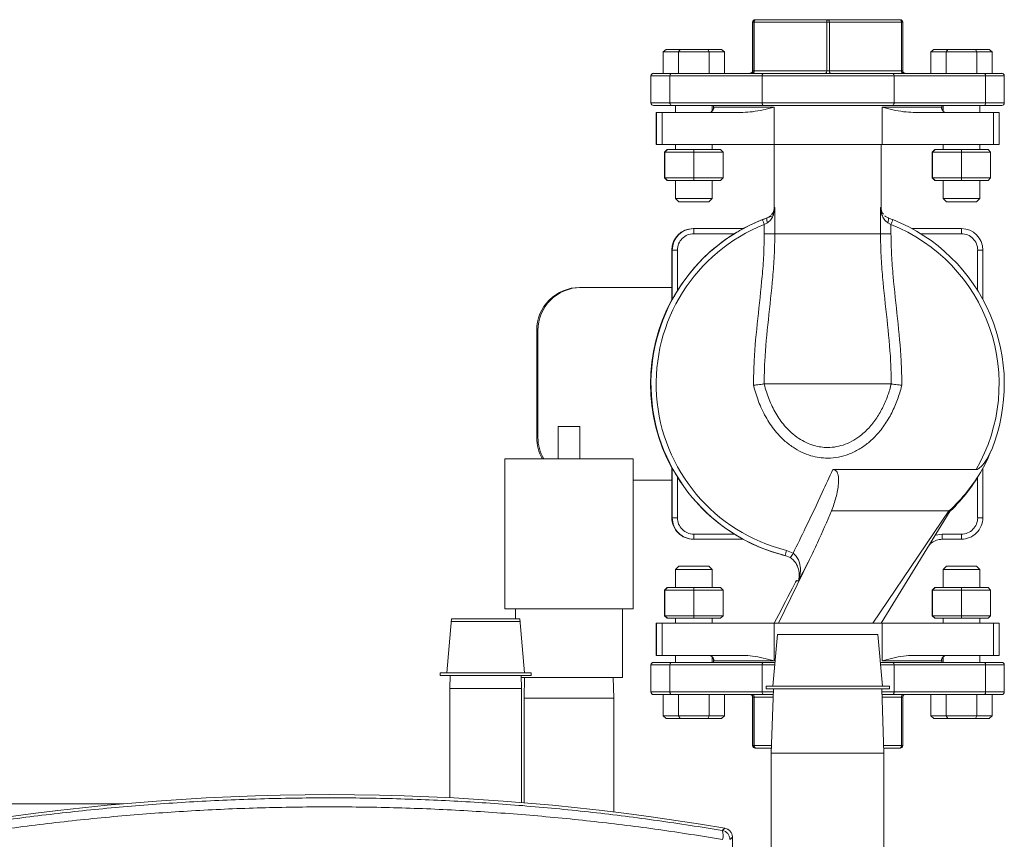
# Model space of a CAD drawing. Units: inches. Extents: x 32 to 184, y 34 to 137.
# Drawn here: x 83 to 95, y 72 to 82 of the extents above; entities that cross this region are included whole.
import ezdxf

# ---------------------------------------------------------------- set-up
doc = ezdxf.new("R2010")
doc.units = ezdxf.units.IN
doc.header["$MEASUREMENT"] = 0

# ---------------------------------------------------------------- blocks, each defined once
blk = doc.blocks.new('NTH080 ft')
at = {"color": 7, "linetype": 'Continuous', "lineweight": 15}
for p, q in [((4.952, 48.286), (4.952, 47.719)), ((4.956, 48.286), (4.952, 48.286)), ((4.956, 47.719), (4.956, 48.286)), ((4.956, 48.286), (4.971, 48.286)), ((4.971, 48.286), (4.971, 47.719)), ((5.822, 48.286), (4.971, 48.286)), ((4.982, 48.316), (4.986, 48.316)), ((4.986, 48.316), (5.836, 48.316)), ((5.822, 47.719), (5.822, 48.286)), ((5.822, 48.286), (5.852, 48.286)), ((5.836, 48.316), (6.682, 48.316)), ((5.852, 48.286), (5.852, 47.719)), ((6.697, 48.286), (5.852, 48.286)), ((6.697, 47.719), (6.697, 48.286)), ((6.697, 48.286), (6.712, 48.286)), ((6.712, 48.286), (6.712, 47.719)), ((3.906, 47.939), (3.941, 47.969)), ((3.906, 47.939), (3.906, 47.688)), ((4.086, 47.939), (3.906, 47.939)), ((3.941, 47.969), (4.104, 47.969)), ((4.086, 47.939), (4.104, 47.969)), ((4.086, 47.939), (4.086, 47.688)), ((4.445, 47.939), (4.086, 47.939)), ((4.104, 47.969), (4.427, 47.969)), ((4.427, 47.969), (4.445, 47.939)), ((4.427, 47.969), (4.587, 47.969)), ((4.445, 47.939), (4.445, 47.688)), ((4.622, 47.939), (4.445, 47.939)), ((4.587, 47.969), (4.622, 47.939)), ((4.622, 47.939), (4.622, 47.688)), ((7.077, 47.969), (7.042, 47.939)), ((7.042, 47.939), (7.042, 47.688)), ((7.222, 47.939), (7.042, 47.939)), ((7.077, 47.969), (7.24, 47.969)), ((7.24, 47.969), (7.222, 47.939)), ((7.222, 47.939), (7.222, 47.688)), ((7.58, 47.939), (7.222, 47.939)), ((7.24, 47.969), (7.563, 47.969)), ((7.58, 47.939), (7.563, 47.969)), ((7.563, 47.969), (7.723, 47.969)), ((7.58, 47.939), (7.58, 47.688)), ((7.758, 47.939), (7.58, 47.939)), ((7.758, 47.939), (7.723, 47.969)), ((7.758, 47.939), (7.758, 47.688)), ((3.762, 47.658), (3.762, 47.342)), ((3.985, 47.658), (3.762, 47.658)), ((3.792, 47.688), (4.002, 47.688)), ((5.065, 47.658), (3.985, 47.658)), ((3.985, 47.342), (3.985, 47.658)), ((4.002, 47.688), (5.081, 47.688)), ((4.952, 47.719), (4.956, 47.719)), ((4.956, 47.719), (4.971, 47.719)), ((4.971, 47.719), (5.822, 47.719)), ((6.61, 47.658), (5.065, 47.658)), ((5.065, 47.342), (5.065, 47.658)), ((5.081, 47.688), (6.593, 47.688)), ((5.822, 47.719), (5.852, 47.719)), ((5.852, 47.719), (6.697, 47.719)), ((6.593, 47.688), (7.666, 47.688)), ((6.61, 47.342), (6.61, 47.658)), ((7.683, 47.658), (6.61, 47.658)), ((6.697, 47.719), (6.712, 47.719)), ((7.666, 47.688), (7.872, 47.688)), ((7.683, 47.342), (7.683, 47.658)), ((7.902, 47.658), (7.683, 47.658)), ((7.902, 47.342), (7.902, 47.658)), ((3.762, 47.342), (3.985, 47.342)), ((4.002, 47.312), (3.792, 47.312)), ((3.985, 47.342), (5.065, 47.342)), ((5.081, 47.312), (4.002, 47.312)), ((4.048, 47.312), (4.048, 47.23)), ((4.48, 47.249), (4.48, 47.312)), ((4.496, 47.312), (4.496, 47.29)), ((5.065, 47.342), (6.61, 47.342)), ((6.593, 47.312), (5.081, 47.312)), ((7.666, 47.312), (6.593, 47.312)), ((6.61, 47.342), (7.683, 47.342)), ((7.168, 47.29), (7.168, 47.312)), ((7.184, 47.312), (7.184, 47.249)), ((7.616, 47.23), (7.616, 47.312)), ((7.872, 47.312), (7.666, 47.312)), ((7.683, 47.342), (7.902, 47.342)), ((3.823, 47.23), (3.823, 46.854)), ((3.824, 47.23), (3.823, 47.23)), ((3.824, 46.854), (3.824, 47.23)), ((3.826, 47.23), (3.824, 47.23)), ((3.826, 46.854), (3.826, 47.23)), ((3.827, 47.23), (3.826, 47.23)), ((3.827, 46.854), (3.827, 47.23)), ((3.827, 47.23), (3.893, 47.23)), ((3.893, 47.23), (3.893, 46.854)), ((4.84, 47.23), (3.893, 47.23)), ((4.499, 47.293), (5.206, 47.293)), ((5.206, 47.293), (5.206, 46.854)), ((6.469, 47.293), (7.165, 47.293)), ((6.469, 47.293), (6.469, 46.854)), ((7.775, 47.23), (6.833, 47.23)), ((7.775, 46.854), (7.775, 47.23)), ((7.775, 47.23), (7.841, 47.23)), ((7.841, 47.23), (7.841, 46.854)), ((3.824, 46.854), (3.823, 46.854)), ((3.824, 46.854), (3.826, 46.854)), ((3.827, 46.854), (3.826, 46.854)), ((3.893, 46.854), (3.827, 46.854)), ((5.206, 46.854), (3.893, 46.854)), ((4.048, 46.854), (4.048, 46.795)), ((4.48, 46.795), (4.48, 46.854)), ((5.205, 46.854), (5.205, 46.113)), ((5.206, 46.854), (6.469, 46.854)), ((6.459, 46.113), (6.459, 46.854)), ((7.775, 46.854), (6.469, 46.854)), ((7.184, 46.854), (7.184, 46.795)), ((7.616, 46.795), (7.616, 46.854)), ((7.841, 46.854), (7.775, 46.854)), ((3.952, 46.795), (3.922, 46.765)), ((3.924, 46.765), (3.922, 46.765)), ((3.922, 46.765), (3.922, 46.464)), ((3.954, 46.795), (3.924, 46.765)), ((4.266, 46.765), (3.924, 46.765)), ((3.924, 46.765), (3.924, 46.464)), ((3.952, 46.795), (3.954, 46.795)), ((3.954, 46.795), (4.266, 46.795)), ((4.266, 46.765), (4.266, 46.795)), ((4.266, 46.795), (4.576, 46.795)), ((4.266, 46.765), (4.266, 46.464)), ((4.606, 46.765), (4.266, 46.765)), ((4.606, 46.765), (4.576, 46.795)), ((4.606, 46.765), (4.606, 46.464)), ((7.058, 46.765), (7.088, 46.795)), ((7.06, 46.765), (7.058, 46.765)), ((7.058, 46.765), (7.058, 46.464)), ((7.06, 46.765), (7.09, 46.795)), ((7.402, 46.765), (7.06, 46.765)), ((7.06, 46.765), (7.06, 46.464)), ((7.088, 46.795), (7.09, 46.795)), ((7.09, 46.795), (7.402, 46.795)), ((7.402, 46.795), (7.402, 46.765)), ((7.402, 46.795), (7.712, 46.795)), ((7.402, 46.765), (7.402, 46.464)), ((7.742, 46.765), (7.402, 46.765)), ((7.712, 46.795), (7.742, 46.765)), ((7.742, 46.765), (7.742, 46.464)), ((3.922, 46.464), (3.952, 46.434)), ((3.922, 46.464), (3.924, 46.464)), ((3.954, 46.434), (3.924, 46.464)), ((3.924, 46.464), (4.266, 46.464)), ((3.954, 46.434), (3.952, 46.434)), ((4.266, 46.434), (3.954, 46.434)), ((4.048, 46.434), (4.048, 46.223)), ((4.266, 46.434), (4.266, 46.464)), ((4.266, 46.464), (4.606, 46.464)), ((4.576, 46.434), (4.266, 46.434)), ((4.48, 46.223), (4.48, 46.434)), ((4.576, 46.434), (4.606, 46.464)), ((7.088, 46.434), (7.058, 46.464)), ((7.058, 46.464), (7.06, 46.464)), ((7.06, 46.464), (7.402, 46.464)), ((7.06, 46.464), (7.09, 46.434)), ((7.09, 46.434), (7.088, 46.434)), ((7.402, 46.434), (7.09, 46.434)), ((7.184, 46.434), (7.184, 46.223)), ((7.402, 46.464), (7.402, 46.434)), ((7.402, 46.464), (7.742, 46.464)), ((7.712, 46.434), (7.402, 46.434)), ((7.616, 46.223), (7.616, 46.434)), ((7.742, 46.464), (7.712, 46.434)), ((4.048, 46.223), (4.088, 46.183)), ((4.048, 46.223), (4.265, 46.223)), ((4.265, 46.183), (4.088, 46.183)), ((4.265, 46.223), (4.48, 46.223)), ((4.44, 46.183), (4.265, 46.183)), ((4.44, 46.183), (4.48, 46.223)), ((7.184, 46.223), (7.224, 46.183)), ((7.184, 46.223), (7.401, 46.223)), ((7.401, 46.183), (7.224, 46.183)), ((7.401, 46.223), (7.616, 46.223)), ((7.576, 46.183), (7.401, 46.183)), ((7.576, 46.183), (7.616, 46.223)), ((5.173, 46.033), (5.18, 46.041)), ((5.206, 46.113), (5.214, 46.117)), ((5.214, 46.117), (5.214, 45.807)), ((6.451, 45.807), (6.451, 46.117)), ((5.067, 45.974), (5.124, 45.996)), ((5.127, 45.939), (5.09, 45.918)), ((5.09, 45.807), (5.09, 45.918)), ((6.574, 45.918), (6.537, 45.939)), ((6.54, 45.996), (6.596, 45.974)), ((6.574, 45.918), (6.574, 45.807)), ((4.263, 45.87), (4.258, 45.87)), ((4.263, 45.87), (4.843, 45.87)), ((4.74, 45.809), (4.263, 45.809)), ((5.515, 45.807), (5.569, 45.807)), ((6.373, 45.807), (6.401, 45.807)), ((6.82, 45.87), (7.399, 45.87)), ((7.399, 45.809), (6.923, 45.809)), ((4.007, 45.037), (4.007, 45.619)), ((4.012, 45.619), (4.007, 45.619)), ((4.012, 45.039), (4.012, 45.619)), ((4.012, 45.619), (4.072, 45.619)), ((4.072, 45.619), (4.072, 45.142)), ((7.589, 45.619), (7.649, 45.619)), ((7.589, 45.144), (7.589, 45.619)), ((7.649, 45.619), (7.649, 45.041)), ((2.925, 45.18), (2.94, 45.18)), ((4.007, 45.18), (2.94, 45.18)), ((4.008, 45.039), (4.012, 45.039)), ((2.424, 43.424), (2.424, 44.678)), ((2.438, 44.678), (2.424, 44.678)), ((2.438, 44.678), (2.438, 43.424)), ((2.676, 43.553), (2.676, 43.172)), ((2.676, 43.553), (2.927, 43.553)), ((2.927, 43.553), (2.927, 43.172)), ((2.424, 43.424), (2.438, 43.424)), ((2.049, 43.172), (2.049, 41.416)), ((3.554, 43.172), (2.049, 43.172)), ((3.554, 41.416), (3.554, 43.172)), ((4.007, 42.483), (4.007, 43.065)), ((4.012, 43.063), (4.008, 43.063)), ((4.012, 42.483), (4.012, 43.063)), ((7.573, 43.047), (5.894, 43.047)), ((7.649, 43.061), (7.649, 42.483)), ((4.007, 42.922), (3.554, 42.922)), ((4.072, 42.959), (4.072, 42.483)), ((7.589, 42.483), (7.589, 42.958)), ((4.012, 42.483), (4.007, 42.483)), ((4.012, 42.483), (4.072, 42.483)), ((5.879, 42.563), (7.253, 42.563)), ((6.36, 41.248), (7.253, 42.563)), ((7.195, 42.442), (7.269, 42.563)), ((7.27, 42.563), (7.253, 42.563)), ((7.589, 42.483), (7.649, 42.483)), ((6.459, 41.248), (7.195, 42.442)), ((4.263, 42.232), (4.258, 42.232)), ((4.263, 42.292), (4.74, 42.292)), ((4.843, 42.232), (4.263, 42.232)), ((7.094, 42.28), (7.175, 42.292)), ((7.175, 42.292), (7.399, 42.292)), ((7.399, 42.232), (7.175, 42.232)), ((5.255, 41.248), (5.618, 41.993)), ((5.394, 42.016), (5.334, 42.042)), ((5.349, 42.1), (5.427, 42.067)), ((4.088, 41.918), (4.048, 41.878)), ((4.048, 41.878), (4.048, 41.668)), ((4.48, 41.878), (4.048, 41.878)), ((4.088, 41.918), (4.44, 41.918)), ((4.48, 41.878), (4.44, 41.918)), ((4.48, 41.668), (4.48, 41.878)), ((7.224, 41.918), (7.184, 41.878)), ((7.184, 41.878), (7.184, 41.668)), ((7.616, 41.878), (7.184, 41.878)), ((7.224, 41.918), (7.576, 41.918)), ((7.616, 41.878), (7.576, 41.918)), ((7.616, 41.668), (7.616, 41.878)), ((3.952, 41.668), (3.922, 41.637)), ((3.924, 41.637), (3.954, 41.668)), ((3.952, 41.668), (3.954, 41.668)), ((3.954, 41.668), (4.266, 41.668)), ((4.266, 41.637), (4.266, 41.668)), ((4.266, 41.668), (4.576, 41.668)), ((4.606, 41.637), (4.576, 41.668)), ((5.472, 41.748), (5.473, 41.75)), ((5.496, 41.754), (5.502, 41.756)), ((7.058, 41.637), (7.088, 41.668)), ((7.09, 41.668), (7.06, 41.637)), ((7.088, 41.668), (7.09, 41.668)), ((7.09, 41.668), (7.402, 41.668)), ((7.402, 41.668), (7.402, 41.637)), ((7.402, 41.668), (7.712, 41.668)), ((7.712, 41.668), (7.742, 41.637)), ((3.922, 41.336), (3.922, 41.637)), ((3.924, 41.637), (3.922, 41.637)), ((3.924, 41.336), (3.924, 41.637)), ((4.266, 41.637), (3.924, 41.637)), ((4.266, 41.336), (4.266, 41.637)), ((4.606, 41.637), (4.266, 41.637)), ((4.606, 41.336), (4.606, 41.637)), ((7.058, 41.336), (7.058, 41.637)), ((7.06, 41.637), (7.058, 41.637)), ((7.06, 41.336), (7.06, 41.637)), ((7.402, 41.637), (7.06, 41.637)), ((7.402, 41.336), (7.402, 41.637)), ((7.742, 41.637), (7.402, 41.637)), ((7.742, 41.336), (7.742, 41.637)), ((3.554, 41.416), (2.049, 41.416)), ((2.174, 41.416), (2.174, 41.3)), ((3.429, 40.613), (3.429, 41.416)), ((1.425, 41.3), (1.37, 40.668)), ((1.825, 41.3), (1.425, 41.3)), ((2.225, 41.3), (1.825, 41.3)), ((2.28, 40.668), (2.225, 41.3)), ((3.952, 41.306), (3.922, 41.336)), ((3.922, 41.336), (3.924, 41.336)), ((3.954, 41.306), (3.924, 41.336)), ((3.924, 41.336), (4.266, 41.336)), ((3.954, 41.306), (3.952, 41.306)), ((4.266, 41.306), (3.954, 41.306)), ((4.048, 41.306), (4.048, 41.248)), ((4.266, 41.306), (4.266, 41.336)), ((4.266, 41.336), (4.606, 41.336)), ((4.576, 41.306), (4.266, 41.306)), ((4.48, 41.248), (4.48, 41.306)), ((4.606, 41.336), (4.576, 41.306)), ((7.058, 41.336), (7.06, 41.336)), ((7.058, 41.336), (7.088, 41.306)), ((7.06, 41.336), (7.402, 41.336)), ((7.06, 41.336), (7.09, 41.306)), ((7.09, 41.306), (7.088, 41.306)), ((7.402, 41.306), (7.09, 41.306)), ((7.184, 41.306), (7.184, 41.248)), ((7.402, 41.336), (7.402, 41.306)), ((7.402, 41.336), (7.742, 41.336)), ((7.712, 41.306), (7.402, 41.306)), ((7.616, 41.248), (7.616, 41.306)), ((7.712, 41.306), (7.742, 41.336)), ((1.428, 41.269), (2.222, 41.269)), ((3.823, 41.248), (3.823, 40.872)), ((3.823, 41.248), (3.824, 41.248)), ((3.824, 41.248), (3.824, 40.872)), ((3.824, 41.248), (3.826, 41.248)), ((3.826, 41.248), (3.826, 40.872)), ((3.826, 41.248), (3.827, 41.248)), ((3.827, 40.872), (3.827, 41.248)), ((3.827, 41.248), (3.893, 41.248)), ((3.893, 41.248), (3.893, 40.872)), ((3.893, 41.248), (5.206, 41.248)), ((5.206, 40.809), (5.206, 41.248)), ((6.469, 41.248), (5.206, 41.248)), ((6.469, 40.809), (6.469, 41.248)), ((7.775, 41.248), (6.469, 41.248)), ((7.775, 40.872), (7.775, 41.248)), ((7.775, 41.248), (7.841, 41.248)), ((7.841, 41.248), (7.841, 40.872)), ((5.245, 41.118), (5.19, 40.512)), ((6.419, 41.118), (5.245, 41.118)), ((6.474, 40.512), (6.419, 41.118)), ((3.823, 40.872), (3.824, 40.872)), ((3.824, 40.872), (3.826, 40.872)), ((3.826, 40.872), (3.827, 40.872)), ((3.893, 40.872), (3.827, 40.872)), ((3.893, 40.872), (4.84, 40.872)), ((4.048, 40.872), (4.048, 40.789)), ((4.48, 40.789), (4.48, 40.853)), ((7.775, 40.872), (6.833, 40.872)), ((7.184, 40.853), (7.184, 40.789)), ((7.616, 40.789), (7.616, 40.872)), ((7.841, 40.872), (7.775, 40.872)), ((3.762, 40.759), (3.762, 40.443)), ((3.985, 40.759), (3.762, 40.759)), ((3.792, 40.789), (4.002, 40.789)), ((3.985, 40.759), (3.985, 40.443)), ((5.065, 40.759), (3.985, 40.759)), ((4.002, 40.789), (5.081, 40.789)), ((4.496, 40.811), (4.496, 40.789)), ((5.206, 40.809), (4.499, 40.809)), ((5.065, 40.759), (5.065, 40.443)), ((5.213, 40.759), (5.065, 40.759)), ((5.081, 40.789), (5.215, 40.789)), ((6.449, 40.789), (6.593, 40.789)), ((6.61, 40.759), (6.451, 40.759)), ((7.165, 40.809), (6.469, 40.809)), ((6.593, 40.789), (7.666, 40.789)), ((6.61, 40.759), (6.61, 40.443)), ((7.683, 40.759), (6.61, 40.759)), ((7.168, 40.789), (7.168, 40.811)), ((7.666, 40.789), (7.872, 40.789)), ((7.683, 40.759), (7.683, 40.443)), ((7.902, 40.759), (7.683, 40.759)), ((7.902, 40.443), (7.902, 40.759)), ((1.293, 40.668), (1.293, 40.637)), ((1.825, 40.668), (1.293, 40.668)), ((1.825, 40.637), (1.293, 40.637)), ((1.408, 40.637), (1.404, 40.485)), ((2.357, 40.668), (1.825, 40.668)), ((2.357, 40.637), (1.825, 40.637)), ((2.246, 40.485), (2.242, 40.637)), ((3.429, 40.613), (2.242, 40.613)), ((2.282, 40.613), (2.275, 40.372)), ((2.357, 40.637), (2.357, 40.668)), ((3.328, 40.372), (3.321, 40.613)), ((5.11, 40.512), (5.11, 40.48)), ((6.555, 40.512), (5.11, 40.512)), ((6.555, 40.48), (6.555, 40.512)), ((1.404, 40.485), (1.404, 39.205)), ((2.246, 40.485), (1.404, 40.485)), ((2.246, 39.148), (2.246, 40.485)), ((3.762, 40.443), (3.985, 40.443)), ((4.002, 40.413), (3.792, 40.413)), ((3.906, 40.162), (3.906, 40.413)), ((3.985, 40.443), (5.065, 40.443)), ((5.081, 40.413), (4.002, 40.413)), ((4.086, 40.162), (4.086, 40.413)), ((4.445, 40.162), (4.445, 40.413)), ((4.622, 40.162), (4.622, 40.413)), ((4.956, 40.383), (4.952, 40.383)), ((4.952, 40.383), (4.952, 39.816)), ((4.971, 40.383), (4.956, 40.383)), ((4.956, 39.816), (4.956, 40.383)), ((4.971, 40.383), (4.971, 39.816)), ((5.193, 40.383), (4.971, 40.383)), ((5.065, 40.443), (5.194, 40.443)), ((5.195, 40.413), (5.081, 40.413)), ((6.555, 40.48), (5.11, 40.48)), ((5.196, 40.48), (5.172, 39.728)), ((6.492, 39.728), (6.468, 40.48)), ((6.47, 40.443), (6.61, 40.443)), ((6.593, 40.413), (6.47, 40.413)), ((6.697, 40.383), (6.471, 40.383)), ((7.666, 40.413), (6.593, 40.413)), ((6.61, 40.443), (7.683, 40.443)), ((6.697, 39.816), (6.697, 40.383)), ((6.712, 40.383), (6.697, 40.383)), ((6.712, 40.383), (6.712, 39.816)), ((7.042, 40.162), (7.042, 40.413)), ((7.222, 40.162), (7.222, 40.413)), ((7.58, 40.162), (7.58, 40.413)), ((7.872, 40.413), (7.666, 40.413)), ((7.683, 40.443), (7.902, 40.443)), ((7.758, 40.162), (7.758, 40.413)), ((2.275, 40.372), (2.275, 39.146)), ((2.275, 40.372), (3.328, 40.372)), ((3.328, 39.038), (3.328, 40.372)), ((3.906, 40.162), (4.086, 40.162)), ((3.906, 40.162), (3.941, 40.132)), ((4.086, 40.162), (4.104, 40.132)), ((4.086, 40.162), (4.445, 40.162)), ((4.427, 40.132), (4.445, 40.162)), ((4.445, 40.162), (4.622, 40.162)), ((4.587, 40.132), (4.622, 40.162)), ((7.077, 40.132), (7.042, 40.162)), ((7.042, 40.162), (7.222, 40.162)), ((7.24, 40.132), (7.222, 40.162)), ((7.222, 40.162), (7.58, 40.162)), ((7.58, 40.162), (7.563, 40.132)), ((7.58, 40.162), (7.758, 40.162)), ((7.758, 40.162), (7.723, 40.132)), ((4.104, 40.132), (3.941, 40.132)), ((4.427, 40.132), (4.104, 40.132)), ((4.587, 40.132), (4.427, 40.132)), ((7.24, 40.132), (7.077, 40.132)), ((7.563, 40.132), (7.24, 40.132)), ((7.723, 40.132), (7.563, 40.132)), ((4.952, 39.816), (4.956, 39.816)), ((4.971, 39.816), (4.956, 39.816)), ((4.971, 39.816), (5.175, 39.816)), ((6.489, 39.816), (6.697, 39.816)), ((6.712, 39.816), (6.697, 39.816)), ((4.986, 39.786), (4.982, 39.786)), ((5.174, 39.786), (4.986, 39.786)), ((5.172, 39.728), (5.172, 38.312)), ((5.832, 39.728), (5.172, 39.728)), ((6.492, 39.728), (5.832, 39.728)), ((6.682, 39.786), (6.49, 39.786)), ((6.492, 38.312), (6.492, 39.728)), ((-2.423, 39.133), (-4.818, 39.133)), ((4.716, 38.743), (4.716, 38.312))]:
    blk.add_line(p, q, dxfattribs=at)
at = {"color": 7, "linetype": 'Continuous', "lineweight": 15, "flags": 128}
for points in [[(4.986, 48.316), (4.983, 48.315), (4.981, 48.313), (4.978, 48.311), (4.976, 48.307), (4.974, 48.302), (4.973, 48.297), (4.972, 48.291), (4.971, 48.286)], [(5.836, 48.316), (5.834, 48.315), (5.831, 48.313), (5.828, 48.311), (5.826, 48.307), (5.824, 48.302), (5.823, 48.297), (5.822, 48.291), (5.822, 48.286)], [(5.836, 48.316), (5.839, 48.315), (5.842, 48.313), (5.845, 48.311), (5.847, 48.307), (5.849, 48.302), (5.85, 48.297), (5.851, 48.291), (5.852, 48.286)], [(6.682, 48.316), (6.685, 48.315), (6.688, 48.313), (6.691, 48.311), (6.693, 48.307), (6.695, 48.302), (6.696, 48.297), (6.697, 48.291), (6.697, 48.286)], [(4.002, 47.688), (3.998, 47.688), (3.995, 47.686), (3.992, 47.683), (3.99, 47.68), (3.988, 47.675), (3.986, 47.67), (3.985, 47.664), (3.985, 47.658)], [(4.971, 47.719), (4.971, 47.713), (4.97, 47.707), (4.969, 47.702), (4.967, 47.697), (4.965, 47.694), (4.962, 47.691), (4.959, 47.689), (4.956, 47.688)], [(5.081, 47.688), (5.078, 47.688), (5.075, 47.686), (5.072, 47.683), (5.069, 47.68), (5.067, 47.675), (5.066, 47.67), (5.065, 47.664), (5.065, 47.658)], [(5.822, 47.719), (5.821, 47.713), (5.82, 47.707), (5.819, 47.702), (5.817, 47.697), (5.815, 47.694), (5.812, 47.691), (5.81, 47.689), (5.807, 47.688)], [(5.852, 47.719), (5.852, 47.713), (5.853, 47.707), (5.854, 47.702), (5.856, 47.697), (5.858, 47.694), (5.861, 47.691), (5.864, 47.689), (5.867, 47.688)], [(6.593, 47.688), (6.596, 47.688), (6.599, 47.686), (6.602, 47.683), (6.605, 47.68), (6.607, 47.675), (6.609, 47.67), (6.61, 47.664), (6.61, 47.658)], [(6.697, 47.719), (6.698, 47.713), (6.699, 47.707), (6.7, 47.702), (6.702, 47.697), (6.704, 47.694), (6.707, 47.691), (6.71, 47.689), (6.713, 47.688)], [(7.666, 47.688), (7.669, 47.688), (7.672, 47.686), (7.675, 47.683), (7.678, 47.68), (7.68, 47.675), (7.682, 47.67), (7.682, 47.664), (7.683, 47.658)], [(4.002, 47.312), (3.998, 47.313), (3.995, 47.314), (3.992, 47.317), (3.99, 47.321), (3.988, 47.326), (3.986, 47.331), (3.985, 47.336), (3.985, 47.342)], [(5.081, 47.312), (5.078, 47.313), (5.075, 47.314), (5.072, 47.317), (5.069, 47.321), (5.067, 47.326), (5.066, 47.331), (5.065, 47.336), (5.065, 47.342)], [(6.593, 47.312), (6.596, 47.313), (6.599, 47.314), (6.602, 47.317), (6.605, 47.321), (6.607, 47.326), (6.609, 47.331), (6.61, 47.336), (6.61, 47.342)], [(7.683, 47.342), (7.682, 47.336), (7.682, 47.331), (7.68, 47.326), (7.678, 47.321), (7.675, 47.317), (7.672, 47.314), (7.669, 47.313), (7.666, 47.312)], [(5.124, 45.996), (5.121, 45.994), (5.12, 45.99), (5.119, 45.984), (5.119, 45.977), (5.12, 45.969), (5.121, 45.96), (5.124, 45.949), (5.127, 45.939)], [(6.537, 45.939), (6.54, 45.949), (6.543, 45.96), (6.544, 45.969), (6.545, 45.977), (6.545, 45.984), (6.544, 45.99), (6.542, 45.994), (6.54, 45.996)], [(4.002, 40.789), (3.998, 40.789), (3.995, 40.787), (3.992, 40.784), (3.99, 40.781), (3.988, 40.776), (3.986, 40.771), (3.985, 40.765), (3.985, 40.759)], [(5.065, 40.759), (5.065, 40.765), (5.066, 40.771), (5.067, 40.776), (5.069, 40.781), (5.072, 40.784), (5.075, 40.787), (5.078, 40.789), (5.081, 40.789)], [(6.61, 40.759), (6.61, 40.765), (6.609, 40.771), (6.607, 40.776), (6.605, 40.781), (6.602, 40.784), (6.599, 40.787), (6.596, 40.789), (6.593, 40.789)], [(7.683, 40.759), (7.682, 40.765), (7.682, 40.771), (7.68, 40.776), (7.678, 40.781), (7.675, 40.784), (7.672, 40.787), (7.669, 40.789), (7.666, 40.789)], [(3.985, 40.443), (3.985, 40.437), (3.986, 40.432), (3.988, 40.427), (3.99, 40.422), (3.992, 40.418), (3.995, 40.415), (3.998, 40.414), (4.002, 40.413)], [(4.956, 40.413), (4.959, 40.413), (4.962, 40.411), (4.965, 40.408), (4.967, 40.404), (4.969, 40.4), (4.97, 40.395), (4.971, 40.389), (4.971, 40.383)], [(5.065, 40.443), (5.065, 40.437), (5.066, 40.432), (5.067, 40.427), (5.069, 40.422), (5.072, 40.418), (5.075, 40.415), (5.078, 40.414), (5.081, 40.413)], [(6.61, 40.443), (6.61, 40.437), (6.609, 40.432), (6.607, 40.427), (6.605, 40.422), (6.602, 40.418), (6.599, 40.415), (6.596, 40.414), (6.593, 40.413)], [(6.713, 40.413), (6.71, 40.413), (6.707, 40.411), (6.704, 40.408), (6.702, 40.404), (6.7, 40.4), (6.699, 40.395), (6.698, 40.389), (6.697, 40.383)], [(7.683, 40.443), (7.682, 40.437), (7.682, 40.432), (7.68, 40.427), (7.678, 40.422), (7.675, 40.418), (7.672, 40.415), (7.669, 40.414), (7.666, 40.413)], [(4.971, 39.816), (4.972, 39.81), (4.973, 39.805), (4.974, 39.799), (4.976, 39.795), (4.978, 39.791), (4.981, 39.788), (4.983, 39.787), (4.986, 39.786)], [(6.697, 39.816), (6.697, 39.81), (6.696, 39.805), (6.695, 39.799), (6.693, 39.795), (6.691, 39.791), (6.688, 39.788), (6.685, 39.787), (6.682, 39.786)], [(4.598, 38.821), (4.602, 38.824), (4.617, 38.837), (4.629, 38.847)], [(4.716, 38.743), (4.7, 38.729), (4.686, 38.717)]]:
    blk.add_lwpolyline(points, dxfattribs=at)
at = {"color": 7, "linetype": 'Continuous', "lineweight": 15}
for centre, radius, start, end in [((4.982, 48.286), 0.0301, 90.0057, 179.9982), ((4.986, 48.286), 0.0301, 90.0056, 179.9983), ((6.682, 48.286), 0.0301, 0.0016, 89.9939), ((3.792, 47.658), 0.0301, 90, 180), ((4.922, 47.719), 0.0301, 270.0011, 359.9983), ((4.926, 47.719), 0.0301, 270.0012, 359.9982), ((6.742, 47.719), 0.0301, 180.0018, 269.9988), ((7.872, 47.658), 0.0301, 0, 90), ((3.792, 47.342), 0.0301, 180, 270), ((7.872, 47.342), 0.0301, 270, 0), ((4.437, 47.293), 0.0627, 294.1259, 0.0361), ((7.228, 47.293), 0.0627, 179.9723, 245.8958), ((5.832, 44.051), 2.07, 111.6725, 256.0942), ((5.832, 44.051), 2.009, 111.6725, 256.0942), ((5.827, 44.051), 2.069, 108.27, 118.5085), ((1.76, 44.611), 3.577, 21.4303, 22.3964), ((3.277, 47.245), 3.554, 338.0859, 339.0549), ((5.832, 44.051), 2.009, 330.0414, 68.3275), ((5.832, 44.051), 2.07, 337.8966, 68.3275), ((4.258, 45.619), 0.251, 90.0007, 180.0002), ((4.263, 45.619), 0.251, 90.0007, 180.0002), ((5.831, 44.051), 2.07, 121.8246, 148.1759), ((4.263, 45.619), 0.191, 89.9998, 180.0009), ((0.949, 45.824), 3.314, 359.7398, 0.7807), ((4.082, 45.824), 3.317, 359.7402, 0.7802), ((7.399, 45.619), 0.251, 359.9998, 89.9992), ((7.399, 45.619), 0.191, 359.9991, 90.0002), ((2.925, 44.678), 0.502, 90.0003, 180.0004), ((2.94, 44.678), 0.502, 90.0003, 180.0004), ((5.827, 44.051), 2.07, 151.4933, 208.5067), ((2.925, 43.424), 0.502, 179.9977, 210.0989), ((2.94, 43.424), 0.502, 179.9985, 210.0981), ((5.902, 44.046), 2.006, 312.337, 330.1552), ((5.832, 44.051), 2.07, 314.0273, 330.9977), ((5.831, 44.051), 2.07, 211.8242, 238.1752), ((4.258, 42.483), 0.251, 179.9996, 269.9997), ((4.263, 42.483), 0.251, 179.9996, 269.9997), ((4.263, 42.483), 0.191, 179.9993, 270), ((7.399, 42.483), 0.191, 270, 0.0007), ((7.399, 42.483), 0.251, 270.0003, 0.0003), ((0.949, 42.277), 3.314, 359.2193, 0.2602), ((5.827, 44.051), 2.07, 241.493, 256.4207), ((3.861, 42.277), 3.314, 359.219, 0.26), ((4.082, 42.277), 3.317, 359.2197, 0.2598), ((2.013, 42.911), 3.433, 345.3394, 346.3452), ((2.059, 44.169), 3.97, 327.1622, 328.0334), ((4.437, 40.809), 0.0627, 359.9659, 65.872), ((7.228, 40.809), 0.0627, 114.1063, 180.0257), ((3.792, 40.759), 0.0301, 90, 180), ((7.872, 40.759), 0.0301, 0, 90), ((3.792, 40.443), 0.0301, 180, 270), ((4.922, 40.383), 0.0301, 359.9982, 90.0002), ((4.926, 40.383), 0.0301, 359.9983, 90), ((6.742, 40.383), 0.0301, 90, 180.0017), ((7.872, 40.443), 0.0301, 270, 0), ((4.982, 39.816), 0.0301, 180.0005, 269.9978), ((4.986, 39.816), 0.0301, 180.0004, 269.9979), ((6.682, 39.816), 0.0301, 270.0025, 359.9997), ((0, 11.85), 27.391, 80.2708, 99.7292), ((4.444, 38.767), 0.164, 342.245, 19.1991), ((4.581, 38.717), 0.105, 0.0172, 80.3071)]:
    blk.add_arc(centre, radius, start, end, dxfattribs=at)
blk.add_ellipse((5.831, 44.051), major_axis=(-1.459, 1.47), ratio=0.998783, start_param=3.425345, end_param=3.545757, dxfattribs=at)
for points, knots in [([(4.477, 47.246), (4.477, 47.245), (4.475, 47.243), (4.47, 47.24), (4.468, 47.238)], [0, 0, 0, 0, 0.395155, 1, 1, 1, 1]), ([(4.496, 47.29), (4.496, 47.289), (4.496, 47.285), (4.496, 47.279), (4.494, 47.274), (4.494, 47.272), (4.493, 47.271), (4.493, 47.271), (4.493, 47.269), (4.491, 47.264), (4.488, 47.257), (4.482, 47.251), (4.48, 47.249)], [0, 0, 0, 0, 0.050544, 0.165649, 0.223513, 0.259754, 0.290588, 0.332613, 0.413065, 0.525826, 0.881161, 1, 1, 1, 1]), ([(4.497, 47.29), (4.497, 47.291), (4.497, 47.292), (4.499, 47.292), (4.499, 47.293)], [0, 0, 0, 0, 0.792709, 1, 1, 1, 1]), ([(5.206, 47.293), (5.206, 47.292), (5.121, 47.272), (5, 47.239), (4.877, 47.232), (4.84, 47.23)], [0, 0, 0, 0, 0.003464, 0.700198, 1, 1, 1, 1]), ([(6.833, 47.23), (6.796, 47.232), (6.674, 47.239), (6.553, 47.272), (6.469, 47.292), (6.469, 47.293)], [0, 0, 0, 0, 0.299802, 0.996536, 1, 1, 1, 1]), ([(7.165, 47.293), (7.166, 47.293), (7.167, 47.292), (7.168, 47.289), (7.167, 47.29), (7.167, 47.29)], [0, 0, 0, 0, 0.134934, 0.841856, 1, 1, 1, 1]), ([(7.198, 47.238), (7.193, 47.241), (7.184, 47.247), (7.177, 47.258), (7.173, 47.264), (7.171, 47.27), (7.171, 47.271), (7.17, 47.273), (7.169, 47.276), (7.168, 47.282), (7.168, 47.287), (7.168, 47.29)], [0, 0, 0, 0, 0.178652, 0.368963, 0.561093, 0.703356, 0.777515, 0.808452, 0.840365, 0.906799, 1, 1, 1, 1]), ([(5.214, 46.117), (5.214, 46.117), (5.212, 46.099), (5.207, 46.066), (5.192, 46.016), (5.168, 45.969), (5.139, 45.948), (5.127, 45.939)], [0, 0, 0, 0, 0.002384, 0.257552, 0.500741, 0.79226, 1, 1, 1, 1]), ([(5.204, 46.113), (5.204, 46.109), (5.205, 46.095), (5.199, 46.072), (5.188, 46.049), (5.179, 46.037), (5.175, 46.032)], [0, 0, 0, 0, 0.137574, 0.484367, 0.788333, 1, 1, 1, 1]), ([(5.18, 46.041), (5.183, 46.044), (5.195, 46.056), (5.204, 46.082), (5.211, 46.105), (5.214, 46.117), (5.214, 46.117)], [0, 0, 0, 0, 0.120913, 0.544209, 0.99601, 1, 1, 1, 1]), ([(6.537, 45.939), (6.525, 45.948), (6.496, 45.969), (6.473, 46.016), (6.457, 46.066), (6.452, 46.099), (6.451, 46.117), (6.451, 46.117)], [0, 0, 0, 0, 0.207741, 0.499259, 0.742448, 0.997616, 1, 1, 1, 1]), ([(6.451, 46.117), (6.456, 46.115), (6.461, 46.112), (6.459, 46.113), (6.459, 46.113)], [0, 0, 0, 0, 0.912577, 1, 1, 1, 1]), ([(6.451, 46.117), (6.451, 46.117), (6.453, 46.105), (6.461, 46.082), (6.47, 46.056), (6.482, 46.043), (6.485, 46.04)], [0, 0, 0, 0, 0.003924, 0.448275, 0.864588, 1, 1, 1, 1]), ([(6.484, 46.039), (6.481, 46.043), (6.471, 46.057), (6.461, 46.082), (6.46, 46.104), (6.46, 46.113)], [0, 0, 0, 0, 0.18816, 0.642655, 1, 1, 1, 1]), ([(5.124, 45.996), (5.134, 46), (5.146, 46.006), (5.159, 46.016), (5.162, 46.02), (5.164, 46.022)], [0, 0, 0, 0, 0.634693, 0.758969, 1, 1, 1, 1]), ([(6.502, 46.02), (6.503, 46.018), (6.505, 46.015), (6.517, 46.006), (6.529, 46.001), (6.54, 45.996)], [0, 0, 0, 0, 0.175487, 0.310501, 1, 1, 1, 1]), ([(4.843, 45.87), (4.843, 45.869), (4.842, 45.869), (4.835, 45.865), (4.819, 45.856), (4.786, 45.838), (4.757, 45.82), (4.74, 45.809)], [0, 0, 0, 0, 0.072215, 0.161819, 0.304244, 0.573417, 1, 1, 1, 1]), ([(4.963, 44.035), (4.965, 44.13), (4.969, 44.391), (5.013, 44.816), (5.059, 45.228), (5.085, 45.558), (5.088, 45.724), (5.09, 45.807)], [0, 0, 0, 0, 0.16138, 0.440805, 0.720203, 0.86012, 1, 1, 1, 1]), ([(5.214, 45.807), (5.212, 45.722), (5.209, 45.553), (5.183, 45.218), (5.137, 44.806), (5.094, 44.39), (5.089, 44.139), (5.088, 44.051)], [0, 0, 0, 0, 0.144305, 0.28865, 0.57183, 0.850272, 1, 1, 1, 1]), ([(5.09, 45.807), (5.105, 45.807), (5.134, 45.807), (5.173, 45.807), (5.202, 45.807), (5.21, 45.807), (5.214, 45.807)], [0, 0, 0, 0, 0.249999, 0.5, 0.749998, 1, 1, 1, 1]), ([(5.214, 45.807), (5.218, 45.807), (5.233, 45.807), (5.268, 45.807), (5.294, 45.807)], [0, 0, 0, 0, 0.272584, 1, 1, 1, 1]), ([(5.294, 45.807), (5.324, 45.807), (5.384, 45.807), (5.471, 45.807), (5.515, 45.807)], [0, 0, 0, 0, 0.5, 1, 1, 1, 1]), ([(5.569, 45.807), (5.617, 45.807), (5.712, 45.807), (5.866, 45.807), (6.018, 45.807), (6.109, 45.807), (6.154, 45.807)], [0, 0, 0, 0, 0.25, 0.5, 0.75, 1, 1, 1, 1]), ([(6.154, 45.807), (6.198, 45.807), (6.284, 45.807), (6.343, 45.807), (6.373, 45.807)], [0, 0, 0, 0, 0.5, 1, 1, 1, 1]), ([(6.401, 45.807), (6.418, 45.807), (6.439, 45.807), (6.449, 45.807), (6.451, 45.807)], [0, 0, 0, 0, 0.810066, 1, 1, 1, 1]), ([(6.577, 44.051), (6.576, 44.139), (6.571, 44.39), (6.528, 44.806), (6.482, 45.218), (6.456, 45.553), (6.452, 45.722), (6.451, 45.807)], [0, 0, 0, 0, 0.149749, 0.428184, 0.711357, 0.855698, 1, 1, 1, 1]), ([(6.451, 45.807), (6.455, 45.807), (6.462, 45.807), (6.492, 45.807), (6.53, 45.807), (6.559, 45.807), (6.574, 45.807)], [0, 0, 0, 0, 0.250002, 0.5, 0.749999, 1, 1, 1, 1]), ([(6.574, 45.807), (6.576, 45.724), (6.579, 45.558), (6.605, 45.228), (6.651, 44.816), (6.695, 44.391), (6.7, 44.13), (6.701, 44.035)], [0, 0, 0, 0, 0.139876, 0.27979, 0.55918, 0.838598, 1, 1, 1, 1]), ([(4.072, 45.142), (4.062, 45.125), (4.047, 45.1), (4.029, 45.068), (4.019, 45.051), (4.013, 45.041), (4.012, 45.039), (4.012, 45.039), (4.012, 45.039)], [0, 0, 0, 0, 0.421394, 0.594328, 0.813667, 0.89953, 0.986238, 1, 1, 1, 1]), ([(4.963, 44.035), (4.963, 44.035), (4.967, 44.035), (4.984, 44.037), (5.015, 44.041), (5.051, 44.046), (5.077, 44.05), (5.084, 44.05), (5.088, 44.051)], [0, 0, 0, 0, 0.004867, 0.059757, 0.296855, 0.531993, 0.765979, 1, 1, 1, 1]), ([(6.701, 44.035), (6.699, 44.025), (6.689, 43.989), (6.663, 43.9), (6.613, 43.768), (6.534, 43.617), (6.434, 43.479), (6.322, 43.367), (6.202, 43.283), (6.084, 43.225), (5.959, 43.19), (5.841, 43.179), (5.733, 43.187), (5.63, 43.209), (5.526, 43.249), (5.421, 43.309), (5.322, 43.387), (5.215, 43.497), (5.114, 43.642), (5.041, 43.792), (4.996, 43.918), (4.975, 43.989), (4.965, 44.028), (4.963, 44.035)], [0, 0, 0, 0, 0.010677, 0.04266, 0.107182, 0.171652, 0.23665, 0.301569, 0.352458, 0.403302, 0.45164, 0.499955, 0.537756, 0.575565, 0.620044, 0.664551, 0.714017, 0.763516, 0.839385, 0.915364, 0.953944, 0.992518, 1, 1, 1, 1]), ([(6.577, 44.051), (6.564, 44.051), (6.541, 44.051), (6.464, 44.051), (6.37, 44.051), (6.255, 44.051), (6.125, 44.051), (5.983, 44.051), (5.835, 44.051), (5.688, 44.051), (5.546, 44.051), (5.415, 44.051), (5.299, 44.051), (5.204, 44.051), (5.125, 44.051), (5.101, 44.051), (5.088, 44.051)], [0, 0, 0, 0, 0.086678, 0.155575, 0.224694, 0.293807, 0.362708, 0.431342, 0.500002, 0.568658, 0.637296, 0.706192, 0.775312, 0.844423, 0.913324, 1, 1, 1, 1]), ([(5.088, 44.051), (5.088, 44.05), (5.096, 44.018), (5.114, 43.957), (5.155, 43.842), (5.22, 43.706), (5.31, 43.576), (5.404, 43.479), (5.489, 43.413), (5.579, 43.362), (5.691, 43.319), (5.813, 43.301), (5.937, 43.313), (6.041, 43.342), (6.14, 43.39), (6.243, 43.462), (6.342, 43.56), (6.431, 43.683), (6.501, 43.819), (6.547, 43.94), (6.569, 44.018), (6.576, 44.047), (6.577, 44.051), (6.577, 44.051)], [0, 0, 0, 0, 0.001434, 0.043123, 0.084232, 0.16332, 0.242281, 0.292028, 0.341739, 0.385016, 0.428263, 0.499944, 0.545969, 0.592023, 0.641949, 0.691927, 0.758148, 0.824459, 0.89245, 0.960504, 0.995063, 0.999999, 1, 1, 1, 1]), ([(6.701, 44.035), (6.701, 44.035), (6.697, 44.035), (6.68, 44.037), (6.649, 44.041), (6.614, 44.046), (6.587, 44.05), (6.581, 44.05), (6.577, 44.051)], [0, 0, 0, 0, 0.004868, 0.059757, 0.296855, 0.531992, 0.765973, 1, 1, 1, 1]), ([(7.749, 43.272), (7.733, 43.237), (7.701, 43.168), (7.648, 43.098), (7.607, 43.062), (7.589, 43.05), (7.577, 43.048), (7.573, 43.047)], [0, 0, 0, 0, 0.403572, 0.78218, 0.88034, 0.961811, 1, 1, 1, 1]), ([(4.012, 43.063), (4.012, 43.063), (4.013, 43.062), (4.016, 43.055), (4.026, 43.039), (4.044, 43.006), (4.062, 42.977), (4.072, 42.959)], [0, 0, 0, 0, 0.072212, 0.161818, 0.304244, 0.573419, 1, 1, 1, 1]), ([(5.427, 42.067), (5.476, 42.167), (5.593, 42.403), (5.748, 42.731), (5.852, 42.958), (5.894, 43.047)], [0, 0, 0, 0, 0.30831, 0.72775, 1, 1, 1, 1]), ([(5.894, 43.047), (5.9, 43.047), (5.913, 43.046), (5.93, 43.035), (5.946, 43.015), (5.962, 42.964), (5.96, 42.862), (5.933, 42.72), (5.897, 42.615), (5.879, 42.563)], [0, 0, 0, 0, 0.035004, 0.070196, 0.109489, 0.176044, 0.37084, 0.684905, 1, 1, 1, 1]), ([(5.879, 42.563), (5.824, 42.438), (5.74, 42.247), (5.649, 42.058), (5.618, 41.993)], [0, 0, 0, 0, 0.65201, 1, 1, 1, 1]), ([(4.74, 42.292), (4.757, 42.282), (4.782, 42.267), (4.813, 42.249), (4.831, 42.239), (4.84, 42.233), (4.843, 42.232), (4.843, 42.232), (4.843, 42.232)], [0, 0, 0, 0, 0.421393, 0.59432, 0.813663, 0.899528, 0.986237, 1, 1, 1, 1]), ([(7.175, 42.232), (7.152, 42.23), (7.106, 42.225), (7.051, 42.196), (7.028, 42.168), (7.02, 42.158)], [0, 0, 0, 0, 0.391017, 0.781979, 1, 1, 1, 1]), ([(5.49, 41.744), (5.49, 41.744), (5.492, 41.752), (5.5, 41.79), (5.501, 41.853), (5.477, 41.927), (5.449, 41.968), (5.423, 41.995), (5.408, 42.007), (5.394, 42.016)], [0, 0, 0, 0, 0.001569, 0.095734, 0.459952, 0.702583, 0.85366, 0.876102, 1, 1, 1, 1]), ([(5.427, 42.067), (5.44, 42.057), (5.455, 42.044), (5.479, 42.014), (5.503, 41.967), (5.519, 41.879), (5.509, 41.801), (5.494, 41.754), (5.49, 41.744), (5.49, 41.744)], [0, 0, 0, 0, 0.127632, 0.147055, 0.299522, 0.542922, 0.905009, 0.998356, 1, 1, 1, 1]), ([(5.618, 41.993), (5.618, 41.993), (5.618, 41.992), (5.599, 41.956), (5.557, 41.873), (5.514, 41.79), (5.49, 41.744)], [0, 0, 0, 0, 0.000009, 0.000743, 0.442417, 1, 1, 1, 1]), ([(5.468, 41.75), (5.452, 41.72), (5.364, 41.552), (5.277, 41.385), (5.205, 41.248)], [0, 0, 0, 0, 0.183367, 1, 1, 1, 1]), ([(5.49, 41.744), (5.482, 41.745), (5.466, 41.745), (5.47, 41.747), (5.472, 41.748)], [0, 0, 0, 0, 0.566285, 1, 1, 1, 1]), ([(4.467, 40.864), (4.468, 40.863), (4.473, 40.86), (4.477, 40.857), (4.479, 40.854), (4.48, 40.854)], [0, 0, 0, 0, 0.182025, 0.760447, 1, 1, 1, 1]), ([(4.48, 40.853), (4.482, 40.85), (4.488, 40.844), (4.491, 40.837), (4.493, 40.832), (4.493, 40.831), (4.494, 40.829), (4.495, 40.826), (4.496, 40.82), (4.496, 40.814), (4.496, 40.811)], [0, 0, 0, 0, 0.200552, 0.443962, 0.624187, 0.718139, 0.75734, 0.797758, 0.881924, 1, 1, 1, 1]), ([(4.84, 40.872), (4.877, 40.87), (5, 40.863), (5.121, 40.83), (5.206, 40.809), (5.206, 40.809)], [0, 0, 0, 0, 0.299802, 0.996536, 1, 1, 1, 1]), ([(6.469, 40.809), (6.469, 40.809), (6.553, 40.83), (6.674, 40.863), (6.796, 40.87), (6.833, 40.872)], [0, 0, 0, 0, 0.003464, 0.700198, 1, 1, 1, 1]), ([(7.168, 40.811), (7.168, 40.814), (7.168, 40.819), (7.169, 40.827), (7.172, 40.834), (7.176, 40.843), (7.182, 40.852), (7.194, 40.862), (7.198, 40.864), (7.198, 40.864)], [0, 0, 0, 0, 0.08716, 0.186649, 0.286838, 0.448361, 0.840648, 0.985134, 1, 1, 1, 1]), ([(4.499, 40.809), (4.499, 40.809), (4.497, 40.81), (4.497, 40.811), (4.497, 40.811)], [0, 0, 0, 0, 0.207291, 1, 1, 1, 1]), ([(7.167, 40.811), (7.167, 40.81), (7.167, 40.81), (7.166, 40.809), (7.165, 40.809)], [0, 0, 0, 0, 0.76034, 1, 1, 1, 1]), ([(-4.599, 38.821), (-4.349, 38.861), (-3.848, 38.941), (-3.089, 39.035), (-2.322, 39.11), (-1.547, 39.164), (-0.766, 39.196), (0.011, 39.207), (0.783, 39.196), (1.547, 39.164), (2.312, 39.111), (3.078, 39.036), (3.842, 38.941), (4.346, 38.861), (4.598, 38.821)], [0, 0, 0, 0, 0.083011, 0.166055, 0.249065, 0.333316, 0.417604, 0.501855, 0.584254, 0.666686, 0.749085, 0.832711, 0.916372, 1, 1, 1, 1]), ([(4.6, 38.717), (4.351, 38.757), (3.854, 38.835), (3.101, 38.929), (2.339, 39.003), (1.57, 39.057), (0.794, 39.09), (0.019, 39.101), (-0.754, 39.091), (-1.524, 39.06), (-2.296, 39.007), (-3.067, 38.933), (-3.838, 38.838), (-4.346, 38.758), (-4.6, 38.717)], [0, 0, 0, 0, 0.082407, 0.164845, 0.24725, 0.33087, 0.414525, 0.498145, 0.581147, 0.664184, 0.747187, 0.831446, 0.91574, 1, 1, 1, 1]), ([(4.629, 38.847), (4.64, 38.843), (4.663, 38.837), (4.691, 38.814), (4.71, 38.783), (4.716, 38.758), (4.716, 38.745), (4.716, 38.743)], [0, 0, 0, 0, 0.240779, 0.481555, 0.722304, 0.963044, 1, 1, 1, 1])]:
    blk.add_open_spline(points, degree=3, knots=knots, dxfattribs=at)

msp = doc.modelspace()

# ---------------------------------------------------------------- block references
msp.add_blockref('NTH080 ft', (87.093, 33.742))

doc.saveas('drawing.dxf')
